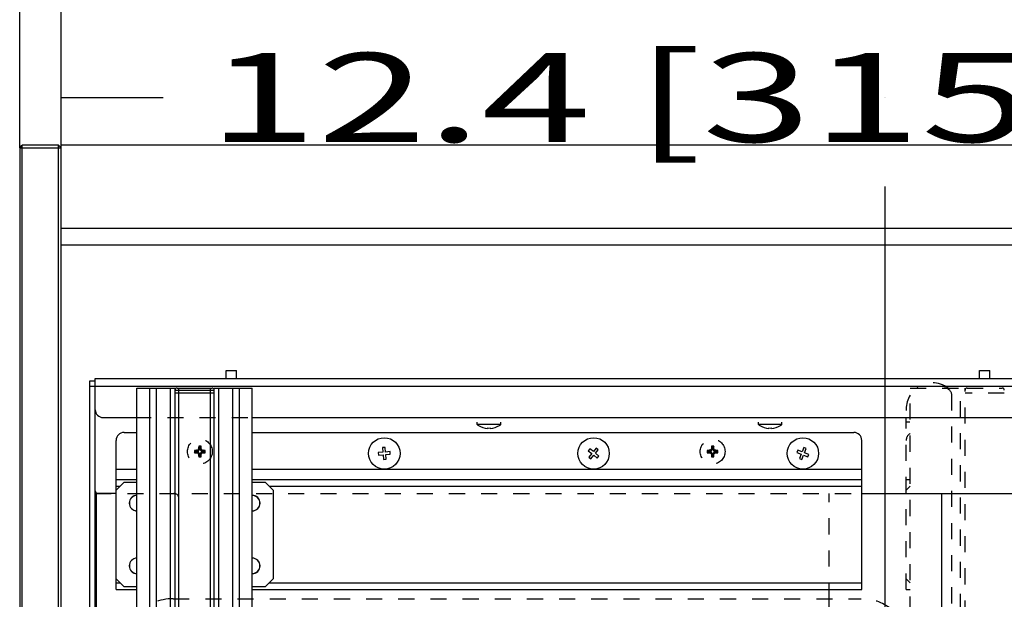
# Model space of a CAD drawing. Units: millimetres. Extents: x 0 to 332063, y -30 to 9598.
# Drawn here: x 764 to 1140, y 2508 to 2730 of the extents above; entities that cross this region are included whole.
import ezdxf
from ezdxf.enums import TextEntityAlignment as Align

# ---------------------------------------------------------------- set-up
doc = ezdxf.new("R2010")
doc.units = ezdxf.units.MM
doc.header["$LTSCALE"] = 61.468
doc.linetypes.add('DOT', pattern=[0.2, 0.1, -0.1])
doc.layers.get('0').update_dxf_attribs({"linetype": 'CONTINUOUS'})
doc.layers.add('______ISO_', color=7, linetype='CONTINUOUS')
doc.layers.add('____ISO_', color=7, linetype='CONTINUOUS')
doc.styles.add('TEXTSTYLE_2', font='bluprnt.ttf')
doc.dimstyles.new('DIMSTYLE_1', dxfattribs={"dimtxt": 34, "dimasz": 0.1875, "dimexe": 0.125, "dimexo": 0.0625, "dimgap": 17, "dimtad": 0, "dimtih": 1, "dimtoh": 1, "dimdec": 3, "dimdsep": 46, "dimtxsty": 'TEXTSTYLE_2', "dimblk": '_FILLED', "dimblk1": '_FILLED', "dimblk2": '_FILLED', "dimcen": 0.09, "dimadec": 3, "dimazin": 2, "dimtfac": 1, "dimtdec": 3, "dimtofl": 0, "dimtmove": 0, "dimatfit": 3, "dimldrblk": '_FILLED', "dimfxl": 0, "dimtolj": 1, "dimarcsym": 0})

# ---------------------------------------------------------------- blocks, each defined once
blk = doc.blocks.new('_FILLED')
at = {"color": 0, "linetype": 'ByBlock'}
blk.add_solid([(0, 0), (-1, 0.2), (-1, -0.2)], dxfattribs=at)
blk = doc.blocks.new('*D1')
at = {"layer": '____ISO_', "color": 7, "linetype": 'Continuous'}
for p, q in [((779.62, 2682.75), (779.62, 2699.88)), ((779.62, 2699.75), (818.61, 2699.75)), ((1094.62, 2699.75), (1094.62, 2699.75)), ((779.62, 2681.54), (779.62, 2682.75)), ((1094.62, 2236.34), (1094.62, 2665.75))]:
    blk.add_line(p, q, dxfattribs=at)
at = {"layer": '____ISO_', "color": 7, "linetype": 'Continuous', "xscale": 0.1875, "yscale": 0.1875, "zscale": 0.1875, "rotation": 180}
blk.add_blockref('_FILLED', (779.62, 2699.75), dxfattribs=at)
at = {"layer": '____ISO_', "color": 7, "linetype": 'Continuous', "xscale": 0.1875, "yscale": 0.1875, "zscale": 0.1875}
blk.add_blockref('_FILLED', (1094.62, 2699.75), dxfattribs=at)
at = {"layer": '____ISO_', "color": 7, "linetype": 'Continuous', "style": 'TEXTSTYLE_2'}
blk.add_text('12.4 [315]', height=34, dxfattribs=at).set_placement((835.61, 2682.75), (1175.61, 2682.75), align=Align.FIT)
blk = doc.blocks.new('*D2')
at = {"layer": '____ISO_', "color": 7, "linetype": 'Continuous'}
for p, q in [((763.75, 2846.51), (763.75, 2863.63)), ((763.75, 2863.51), (1094.65, 2863.51)), ((1823.2, 2863.51), (1638.65, 2863.51)), ((1823.2, 2846.51), (1823.2, 2863.63)), ((763.75, 2680.54), (763.75, 2846.51)), ((1823.2, 2680.54), (1823.2, 2846.51))]:
    blk.add_line(p, q, dxfattribs=at)
at = {"layer": '____ISO_', "color": 7, "linetype": 'Continuous', "xscale": 0.1875, "yscale": 0.1875, "zscale": 0.1875, "rotation": 180}
blk.add_blockref('_FILLED', (763.75, 2863.51), dxfattribs=at)
at = {"layer": '____ISO_', "color": 7, "linetype": 'Continuous', "xscale": 0.1875, "yscale": 0.1875, "zscale": 0.1875}
blk.add_blockref('_FILLED', (1823.2, 2863.51), dxfattribs=at)
at = {"layer": '____ISO_', "color": 7, "linetype": 'Continuous', "style": 'TEXTSTYLE_2'}
blk.add_text('41.71 [1059.45]', height=34, dxfattribs=at).set_placement((1111.65, 2846.51), (1621.65, 2846.51), align=Align.FIT)
blk = doc.blocks.new('*D10')
at = {"layer": '____ISO_', "color": 7, "linetype": 'Continuous'}
for p, q in [((779.62, 2770.85), (779.62, 2787.97)), ((779.62, 2787.85), (1140.16, 2787.85)), ((1808.32, 2787.85), (1616.16, 2787.85)), ((1808.32, 2770.85), (1808.32, 2787.97)), ((779.62, 2649.79), (779.62, 2770.85)), ((1808.32, 2649.79), (1808.32, 2770.85))]:
    blk.add_line(p, q, dxfattribs=at)
at = {"layer": '____ISO_', "color": 7, "linetype": 'Continuous', "xscale": 0.1875, "yscale": 0.1875, "zscale": 0.1875, "rotation": 180}
blk.add_blockref('_FILLED', (779.62, 2787.85), dxfattribs=at)
at = {"layer": '____ISO_', "color": 7, "linetype": 'Continuous', "xscale": 0.1875, "yscale": 0.1875, "zscale": 0.1875}
blk.add_blockref('_FILLED', (1808.32, 2787.85), dxfattribs=at)
at = {"layer": '____ISO_', "color": 7, "linetype": 'Continuous', "style": 'TEXTSTYLE_2'}
blk.add_text('40.5 [1028.7]', height=34, dxfattribs=at).set_placement((1157.16, 2770.85), (1599.16, 2770.85), align=Align.FIT)

msp = doc.modelspace()

# ---------------------------------------------------------------- linework, layer by layer
at = {"layer": '______ISO_', "color": 7, "linetype": 'Continuous'}
for p, q in [((790.6221, 2589.3754), (1398.6221, 2589.3754)), ((813.495, 2094.6754), (813.495, 2588.6754)), ((815.9794, 2094.5503), (815.9794, 2588.6754)), ((823.1221, 2587.8754), (838.1221, 2587.8754)), ((824.6221, 2084.6754), (824.6221, 2588.6754)), ((836.6221, 2084.6754), (836.6221, 2588.6754)), ((845.2649, 2155.5503), (845.2649, 2588.6754)), ((847.7493, 2155.6754), (847.7493, 2588.6754)), ((800.6221, 2557.6754), (808.5748, 2557.6754)), ((852.6695, 2557.6754), (1085.6221, 2557.6754)), ((793.1221, 2181.3754), (793.1221, 2548.3754)), ((800.6221, 2551.1754), (802.1221, 2551.1754)), ((859.1221, 2551.1754), (1085.6221, 2551.1754)), ((800.6221, 2514.1754), (802.1221, 2514.1754)), ((859.1221, 2514.1754), (1085.6221, 2514.1754))]:
    msp.add_line(p, q, dxfattribs=at)
at = {"layer": '____ISO_', "color": 7, "linetype": 'Continuous'}
for p, q in [((763.7471, 2680.4754), (764.7471, 2681.4754)), ((763.7471, 2680.4754), (763.7471, 2072.8754)), ((763.7471, 2680.4754), (779.6221, 2680.4754)), ((764.7471, 2071.8754), (764.7471, 2681.4754)), ((778.6221, 2681.4754), (764.7471, 2681.4754)), ((778.6221, 2071.8754), (778.6221, 2681.4754)), ((778.6221, 2681.4754), (779.6221, 2680.4754)), ((779.6221, 2071.8754), (779.6221, 2681.4754)), ((1808.3221, 2681.4754), (779.6221, 2681.4754)), ((1808.3221, 2649.7254), (779.6221, 2649.7254)), ((779.6221, 2643.3754), (1808.3221, 2643.3754)), ((842.6221, 2592.3754), (842.6221, 2595.3754)), ((842.6221, 2595.3754), (846.6221, 2595.3754)), ((846.6221, 2592.3754), (846.6221, 2595.3754)), ((1130.6221, 2592.3754), (1130.6221, 2595.3754)), ((1130.6221, 2595.3754), (1134.6221, 2595.3754)), ((1134.6221, 2592.3754), (1134.6221, 2595.3754)), ((790.6221, 2138.3754), (790.6221, 2591.3754)), ((790.6221, 2591.3754), (792.6221, 2591.3754)), ((792.6221, 2097.3754), (792.6221, 2592.3754)), ((792.6221, 2592.3754), (1396.6221, 2592.3754)), ((808.5748, 2094.6754), (808.5748, 2588.6754)), ((808.5748, 2588.6754), (823.1221, 2588.6754)), ((821.3459, 2086.6754), (821.3459, 2588.6754)), ((823.1221, 2085.4754), (823.1221, 2588.6754)), ((838.1221, 2586.6754), (823.1221, 2586.6754)), ((823.9221, 2588.6754), (837.3221, 2588.6754)), ((838.1221, 2085.4754), (838.1221, 2588.6754)), ((838.1221, 2588.6754), (852.6695, 2588.6754)), ((839.8984, 2086.6754), (839.8984, 2588.6754)), ((852.6695, 2155.6754), (852.6695, 2588.6754)), ((795.6221, 2577.3754), (808.5748, 2577.3754)), ((852.6695, 2577.3754), (1393.6221, 2577.3754)), ((938.6221, 2574.6754), (938.6221, 2575.6754)), ((947.6221, 2574.6754), (938.6221, 2574.6754)), ((947.6221, 2574.6754), (947.6221, 2575.6754)), ((1046.1221, 2574.6754), (1046.1221, 2575.6754)), ((1055.1221, 2574.6754), (1046.1221, 2574.6754)), ((1055.1221, 2574.6754), (1055.1221, 2575.6754)), ((803.6221, 2571.6754), (808.5748, 2571.6754)), ((852.6695, 2571.6754), (1082.6221, 2571.6754)), ((939.1221, 2574.3508), (939.1221, 2574.3311)), ((942.6221, 2573.3996), (942.6221, 2573.2088)), ((943.6221, 2573.2088), (943.6221, 2573.3996)), ((947.1221, 2574.3311), (947.1221, 2574.3508)), ((1046.6221, 2574.3508), (1046.6221, 2574.3311)), ((1050.1221, 2573.3996), (1050.1221, 2573.2088)), ((1051.1221, 2573.2088), (1051.1221, 2573.3996)), ((1054.6221, 2574.3311), (1054.6221, 2574.3508)), ((800.6221, 2511.6754), (800.6221, 2568.6754)), ((1085.6221, 2511.6754), (1085.6221, 2568.6754)), ((902.5824, 2564.1322), (900.8384, 2563.987)), ((900.8384, 2563.987), (900.9214, 2562.9905)), ((900.9214, 2562.9905), (902.6653, 2563.1356)), ((903.4337, 2565.9591), (902.4372, 2565.8762)), ((902.4372, 2565.8762), (902.5824, 2564.1322)), ((902.6653, 2563.1356), (902.8105, 2561.3917)), ((903.5789, 2564.2152), (903.4337, 2565.9591)), ((905.3229, 2564.3603), (903.5789, 2564.2152)), ((903.6619, 2563.2186), (905.4058, 2563.3638)), ((903.8071, 2561.4746), (903.6619, 2563.2186)), ((905.4058, 2563.3638), (905.3229, 2564.3603)), ((981.6971, 2565.487), (981.064, 2564.713)), ((981.064, 2564.713), (982.4185, 2563.605)), ((982.4185, 2563.605), (981.3105, 2562.2504)), ((983.0517, 2564.379), (981.6971, 2565.487)), ((984.1597, 2565.7335), (983.0517, 2564.379)), ((983.8257, 2563.7458), (984.9337, 2565.1004)), ((985.1803, 2562.6378), (983.8257, 2563.7458)), ((984.9337, 2565.1004), (984.1597, 2565.7335)), ((1061.2198, 2564.9767), (1060.8476, 2564.0486)), ((1060.8476, 2564.0486), (1062.472, 2563.3974)), ((1062.8441, 2564.3256), (1061.2198, 2564.9767)), ((1062.472, 2563.3974), (1061.8208, 2561.773)), ((1063.4953, 2565.9499), (1062.8441, 2564.3256)), ((1064.4235, 2565.5778), (1063.4953, 2565.9499)), ((1063.7723, 2563.9534), (1064.4235, 2565.5778)), ((1065.3966, 2563.3023), (1063.7723, 2563.9534)), ((1065.0245, 2562.3741), (1065.3966, 2563.3023)), ((902.8105, 2561.3917), (903.8071, 2561.4746)), ((981.3105, 2562.2504), (982.0846, 2561.6173)), ((982.0846, 2561.6173), (983.1926, 2562.9718)), ((983.1926, 2562.9718), (984.5471, 2561.8638)), ((984.5471, 2561.8638), (985.1803, 2562.6378)), ((1061.8208, 2561.773), (1062.749, 2561.4009)), ((1062.749, 2561.4009), (1063.4002, 2563.0253)), ((1063.4002, 2563.0253), (1065.0245, 2562.3741)), ((800.6221, 2553.6754), (808.5748, 2553.6754)), ((803.6221, 2552.6754), (800.6221, 2549.6754)), ((803.6221, 2552.6754), (808.5748, 2552.6754)), ((852.6695, 2553.6754), (1085.6221, 2553.6754)), ((852.6695, 2552.6754), (857.6221, 2552.6754)), ((860.6221, 2549.6754), (857.6221, 2552.6754)), ((800.6221, 2548.3754), (792.6221, 2548.3754)), ((860.6221, 2549.6754), (860.6221, 2515.6754)), ((1085.6221, 2548.3754), (1396.6221, 2548.3754)), ((1116.1221, 2548.3754), (1116.1221, 2181.3754)), ((800.6221, 2515.6754), (803.6221, 2512.6754)), ((857.6221, 2512.6754), (860.6221, 2515.6754)), ((800.6221, 2511.6754), (808.5748, 2511.6754)), ((808.5748, 2512.6754), (803.6221, 2512.6754)), ((857.6221, 2512.6754), (852.6695, 2512.6754)), ((852.6695, 2511.6754), (1085.6221, 2511.6754)), ((1073.1221, 2217.6754), (1073.1221, 2511.6754))]:
    msp.add_line(p, q, dxfattribs=at)
at = {"layer": '____ISO_', "color": 7, "linetype": 'DOT'}
for p, q in [((763.7471, 2680.4754), (764.7471, 2681.4754)), ((763.7471, 2680.4754), (763.7471, 2072.8754)), ((763.7471, 2680.4754), (779.6221, 2680.4754)), ((764.7471, 2071.8754), (764.7471, 2681.4754)), ((778.6221, 2681.4754), (764.7471, 2681.4754)), ((778.6221, 2071.8754), (778.6221, 2681.4754)), ((778.6221, 2681.4754), (779.6221, 2680.4754)), ((779.6221, 2071.8754), (779.6221, 2681.4754)), ((1808.3221, 2681.4754), (779.6221, 2681.4754)), ((1808.3221, 2649.7254), (779.6221, 2649.7254)), ((779.6221, 2643.3754), (1808.3221, 2643.3754)), ((842.6221, 2592.3754), (842.6221, 2595.3754)), ((842.6221, 2595.3754), (846.6221, 2595.3754)), ((846.6221, 2592.3754), (846.6221, 2595.3754)), ((1130.6221, 2592.3754), (1130.6221, 2595.3754)), ((1130.6221, 2595.3754), (1134.6221, 2595.3754)), ((1134.6221, 2592.3754), (1134.6221, 2595.3754)), ((790.6221, 2138.3754), (790.6221, 2591.3754)), ((790.6221, 2591.3754), (792.6221, 2591.3754)), ((792.6221, 2097.3754), (792.6221, 2592.3754)), ((792.6221, 2592.3754), (1396.6221, 2592.3754)), ((1104.1221, 2097.1754), (1104.1221, 2588.6754)), ((1104.1221, 2588.6754), (1125.1221, 2588.6754)), ((1123.3459, 2098.1118), (1123.3459, 2588.6754)), ((1125.1221, 2095.6126), (1125.1221, 2588.6754)), ((1140.1221, 2586.6754), (1125.1221, 2586.6754)), ((1125.9221, 2588.6754), (1139.3221, 2588.6754)), ((1120.1221, 2100.6413), (1120.1221, 2585.6754)), ((795.6221, 2577.3754), (1103.1823, 2577.3754)), ((1102.6221, 2511.6754), (1102.6221, 2577.3754)), ((1103.9619, 2575.6754), (1102.6221, 2575.6754)), ((830.5772, 2564.8203), (830.8748, 2564.5228)), ((830.5772, 2563.9305), (830.8748, 2564.2281)), ((830.8748, 2564.5228), (830.8748, 2564.2281)), ((831.6221, 2564.5228), (830.8748, 2564.5228)), ((830.8748, 2564.2281), (831.6221, 2564.2281)), ((832.1772, 2566.4203), (832.4748, 2566.1228)), ((832.4748, 2566.1228), (832.4748, 2565.3754)), ((832.7695, 2566.1228), (832.4748, 2566.1228)), ((832.4748, 2563.3754), (832.4748, 2562.6281)), ((833.0671, 2566.4203), (832.7695, 2566.1228)), ((832.7695, 2565.3754), (832.7695, 2566.1228)), ((832.7695, 2562.6281), (832.7695, 2563.3754)), ((834.3695, 2564.5228), (833.6221, 2564.5228)), ((833.6221, 2564.2281), (834.3695, 2564.2281)), ((834.6671, 2564.8203), (834.3695, 2564.5228)), ((834.3695, 2564.2281), (834.3695, 2564.5228)), ((834.6671, 2563.9305), (834.3695, 2564.2281)), ((1026.5772, 2564.8203), (1026.8748, 2564.5228)), ((1026.5772, 2563.9305), (1026.8748, 2564.2281)), ((1026.8748, 2564.5228), (1026.8748, 2564.2281)), ((1027.6221, 2564.5228), (1026.8748, 2564.5228)), ((1026.8748, 2564.2281), (1027.6221, 2564.2281)), ((1028.1772, 2566.4203), (1028.4748, 2566.1228)), ((1028.4748, 2566.1228), (1028.4748, 2565.3754)), ((1028.7695, 2566.1228), (1028.4748, 2566.1228)), ((1028.4748, 2563.3754), (1028.4748, 2562.6281)), ((1029.0671, 2566.4203), (1028.7695, 2566.1228)), ((1028.7695, 2565.3754), (1028.7695, 2566.1228)), ((1028.7695, 2562.6281), (1028.7695, 2563.3754)), ((1030.3695, 2564.5228), (1029.6221, 2564.5228)), ((1029.6221, 2564.2281), (1030.3695, 2564.2281)), ((1030.6671, 2564.8203), (1030.3695, 2564.5228)), ((1030.3695, 2564.2281), (1030.3695, 2564.5228)), ((1030.6671, 2563.9305), (1030.3695, 2564.2281)), ((832.1772, 2562.3305), (832.4748, 2562.6281)), ((832.4748, 2562.6281), (832.7695, 2562.6281)), ((833.0671, 2562.3305), (832.7695, 2562.6281)), ((1028.1772, 2562.3305), (1028.4748, 2562.6281)), ((1028.4748, 2562.6281), (1028.7695, 2562.6281)), ((1029.0671, 2562.3305), (1028.7695, 2562.6281)), ((1102.6221, 2553.6754), (1104.1221, 2553.6754)), ((792.6221, 2548.3754), (1102.6221, 2548.3754)), ((1073.1221, 2508.1254), (1073.1221, 2548.3754)), ((1104.1221, 2551.1754), (1102.6221, 2549.6754)), ((824.6221, 2508.1254), (824.6221, 2546.3754)), ((1102.6221, 2515.6754), (1104.1221, 2514.1754)), ((1102.6221, 2511.6754), (1104.1221, 2511.6754)), ((822.4221, 2508.1254), (1085.4221, 2508.1254))]:
    msp.add_line(p, q, dxfattribs=at)
for centre in [(832.6221, 2564.3754), (1028.6221, 2564.3754)]:
    msp.add_circle(centre, 4.75, dxfattribs=at)
at = {"layer": '____ISO_', "color": 7, "linetype": 'Continuous'}
for centre in [(903.1221, 2563.6754), (983.1221, 2563.6754), (1063.1221, 2563.6754)]:
    msp.add_circle(centre, 6, dxfattribs=at)
at = {"layer": '____ISO_', "color": 7, "linetype": 'DOT'}
for centre, radius, start, end in [((1112.6221, 2580.6754), 10, 53.130102, 126.869898), ((1112.6221, 2580.6754), 10, 148.211669, 211.788331), ((1117.1221, 2585.6754), 3, 0, 90), ((1125.9221, 2587.8754), 0.8, 90, 180), ((1139.3221, 2587.8754), 0.8, 0, 90), ((795.6221, 2580.3754), 3, 180, 270), ((1105.6221, 2568.6754), 3, 120, 180), ((831.6221, 2565.3754), 0.8527, 270, 360), ((831.6092, 2565.3883), 0.5283, 271.399885, 358.600115), ((831.6221, 2563.3754), 0.8527, 0, 90), ((831.6092, 2563.3625), 0.5284, 1.400697, 88.599303), ((833.6221, 2565.3754), 0.8527, 180, 270), ((833.6221, 2563.3754), 0.8527, 90, 180), ((833.635, 2565.3883), 0.5283, 181.399885, 268.600115), ((833.635, 2563.3625), 0.5283, 91.399885, 178.600115), ((1027.6221, 2565.3754), 0.8527, 270, 360), ((1027.6092, 2565.3883), 0.5284, 271.400697, 358.599303), ((1027.6221, 2563.3754), 0.8527, 0, 90), ((1027.6092, 2563.3625), 0.5284, 1.400697, 88.599303), ((1029.6221, 2565.3754), 0.8527, 180, 270), ((1029.6221, 2563.3754), 0.8527, 90, 180), ((1029.635, 2565.3883), 0.5283, 181.399885, 268.600115), ((1029.635, 2563.3625), 0.5284, 91.400697, 178.599303), ((793.6221, 2549.3754), 1, 180, 270), ((822.6221, 2546.3754), 2, 0, 90), ((822.4221, 2489.4254), 18.7, 90, 180), ((1085.4221, 2489.4254), 18.7, 15.508402, 90)]:
    msp.add_arc(centre, radius, start, end, dxfattribs=at)
at = {"layer": '____ISO_', "color": 7, "linetype": 'Continuous'}
for centre, radius, start, end in [((823.9221, 2587.8754), 0.8, 90, 180), ((837.3221, 2587.8754), 0.8, 0, 90), ((795.6221, 2580.3754), 3, 180, 270), ((943.1221, 2580.6754), 7.5, 233.130102, 237.769047), ((943.1221, 2580.6754), 7.5, 302.230953, 306.869898), ((1050.6221, 2580.6754), 7.5, 233.130102, 237.769047), ((1050.6221, 2580.6754), 7.5, 302.230953, 306.869898), ((803.6221, 2568.6754), 3, 90, 180), ((943.1221, 2580.6754), 7.4833, 237.688467, 266.168911), ((943.1221, 2580.6754), 7.293, 266.068768, 273.931232), ((943.1221, 2580.6754), 7.4833, 273.831089, 302.311533), ((1050.6221, 2580.6754), 7.4833, 237.688467, 266.168911), ((1050.6221, 2580.6754), 7.293, 266.068768, 273.931232), ((1050.6221, 2580.6754), 7.4833, 273.831089, 302.311533), ((1082.6221, 2568.6754), 3, 0, 90), ((793.6221, 2549.3754), 1, 180, 270), ((808.6221, 2544.6754), 3, 90.904425, 269.095575), ((808.6221, 2544.6754), 2.9577, 90.917363, 269.082637), ((852.6221, 2544.6754), 3, 270.904425, 89.095575), ((852.6221, 2544.6754), 2.9577, 270.917363, 89.082637), ((808.6221, 2520.6754), 3, 90.904425, 269.095575), ((808.6221, 2520.6754), 2.9577, 90.917363, 269.082637), ((852.6221, 2520.6754), 3, 270.904425, 89.095575), ((852.6221, 2520.6754), 2.9577, 270.917363, 89.082637)]:
    msp.add_arc(centre, radius, start, end, dxfattribs=at)
at = {"layer": '____ISO_', "color": 7, "linetype": 'DOT'}
for centre, major_axis, start_param, end_param in [((831.8111, 2564.3754), (0, 7.1199), 1.50826494, 1.63332771), ((832.6221, 2563.6346), (7.1278, 0), 1.7115568, 1.86178063), ((832.6221, 2565.1162), (-7.1278, 0), 1.27981203, 1.43003585), ((833.3629, 2564.3754), (0, 7.1278), 1.27981203, 1.43003585), ((833.3629, 2564.3754), (0, 7.1278), 1.7115568, 1.86178063), ((832.6221, 2565.1864), (7.1199, 0), 1.50826494, 1.63332771), ((831.8814, 2564.3754), (0, -7.1278), 1.7115568, 1.86178063), ((831.8814, 2564.3754), (0, -7.1278), 1.27981203, 1.43003585), ((832.6221, 2563.6346), (7.1278, 0), 1.27981203, 1.43003585), ((832.6221, 2565.1162), (-7.1278, 0), 1.7115568, 1.86178063), ((833.4331, 2564.3754), (0, -7.1199), 1.50826494, 1.63332771), ((1027.8111, 2564.3754), (0, 7.1199), 1.50826494, 1.63332771), ((1028.6221, 2563.6346), (7.1278, 0), 1.7115568, 1.86178063), ((1028.6221, 2565.1162), (-7.1278, 0), 1.27981203, 1.43003585), ((1029.3629, 2564.3754), (0, 7.1278), 1.27981203, 1.43003585), ((1029.3629, 2564.3754), (0, 7.1278), 1.7115568, 1.86178063), ((1028.6221, 2565.1864), (7.1199, 0), 1.50826494, 1.63332771), ((1027.8814, 2564.3754), (0, -7.1278), 1.7115568, 1.86178063), ((1027.8814, 2564.3754), (0, -7.1278), 1.27981203, 1.43003585), ((1028.6221, 2563.6346), (7.1278, 0), 1.27981203, 1.43003585), ((1028.6221, 2565.1162), (-7.1278, 0), 1.7115568, 1.86178063), ((1029.4331, 2564.3754), (0, -7.1199), 1.50826494, 1.63332771), ((832.6221, 2563.5644), (-7.1199, 0), 1.50826494, 1.63332771), ((1028.6221, 2563.5644), (-7.1199, 0), 1.50826494, 1.63332771)]:
    msp.add_ellipse(centre, major_axis=major_axis, ratio=0.17364818, start_param=start_param, end_param=end_param, dxfattribs=at)

# ---------------------------------------------------------------- dimensions: what is measured, and where the dimension line sits
at = {"layer": '____ISO_', "color": 7, "linetype": 'Continuous'}
for base, p1, p2, text, picture, middle in [((1823.1971, 2863.5093), (763.7471, 2680.4754), (1823.1971, 2680.4754), '41.71 [1059.45]', '*D2', (1364.524, 2863.5093)), ((1094.6221, 2699.7502), (779.6221, 2681.4754), (1094.6221, 2236.2789), '12.4 [315]', '*D1', (1007.7341, 2699.7501))]:
    dim = msp.add_linear_dim(base=base, p1=p1, p2=p2, text=text, dimstyle='DIMSTYLE_1', dxfattribs=at)
    dim.commit()
    dim.dimension.update_dxf_attribs({"geometry": picture, "text_midpoint": middle, "dimtype": 160})
dim = msp.add_linear_dim(base=(779.6221, 2787.8484), p1=(1808.3221, 2649.7254), p2=(779.6221, 2649.7254), angle=180, text='40.5 [1028.7]', dimstyle='DIMSTYLE_1', dxfattribs=at)
dim.commit()
dim.dimension.update_dxf_attribs({"geometry": '*D10', "text_midpoint": (1376.0354, 2787.8484), "dimtype": 160})

doc.saveas('drawing.dxf')
